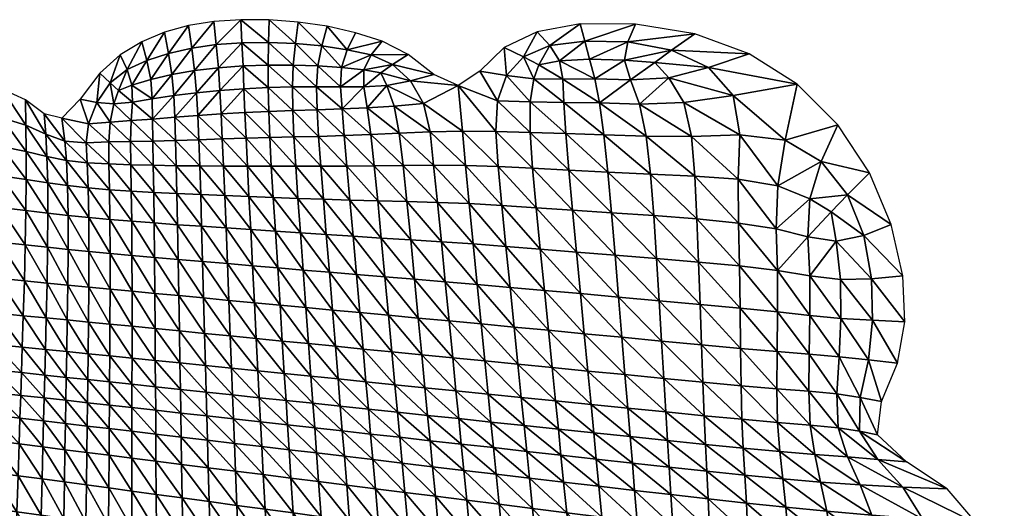
# Model space of a CAD drawing. Units: millimetres. Extents: x -1084 to 1084, y -1023 to 1023.
# Drawn here: x -229 to 1084, y 371 to 1023 of the extents above; entities that cross this region are included whole.
import ezdxf

# ---------------------------------------------------------------- set-up
doc = ezdxf.new("R2010")
doc.units = ezdxf.units.MM
doc.layers.get('0').update_dxf_attribs({"true_color": 0xc7c7c7})

msp = doc.modelspace()

# ---------------------------------------------------------------- meshes
at = {"color": 93, "true_color": 0x57e157}
mesh = msp.add_polyface(dxfattribs=at)
corners = [(-85.4, 956.3, 0), (-59, 968.3, 0), (-65.9, 993.2, 0), (-94.7, 976.1, 0), (-108.1, 938.6, 0), (-122, 951.6, 0), (-96.7, 928.5, 0), (-79, 935.5, 0), (-53.7, 943.1, 0), (-108.2, 885.9, 0), (-102.9, 910.5, 0), (-125.8, 912.5, 0), (-78.3, 912.9, 0), (-80.1, 888.1, 0), (-51.6, 890.2, 0), (-51.8, 917.4, 0), (-30.2, 977.8, 0), (0.7, 984.8, 0), (-3.6, 1015, 0), (-35.6, 1006.1, 0), (-25.7, 949.6, 0), (4.4, 954.8, 0), (-23.3, 921.5, 0), (-21.9, 892.6, 0), (6.9, 925.2, 0)]
mesh.append_faces([[corners[k] for k in face] for face in [(0, 1, 2), (2, 3, 0), (4, 0, 3), (3, 5, 4), (0, 4, 6), (6, 7, 0), (1, 0, 7), (7, 8, 1), (9, 10, 11), (4, 11, 10), (10, 6, 4), (12, 13, 14), (14, 15, 12), (7, 12, 15), (15, 8, 7), (12, 7, 6), (6, 10, 12), (13, 12, 10), (10, 9, 13), (16, 17, 18), (18, 19, 16), (1, 16, 19), (19, 2, 1), (16, 1, 8), (8, 20, 16), (17, 16, 20), (20, 21, 17), (22, 15, 14), (14, 23, 22), (24, 22, 23), (21, 20, 22), (15, 22, 20), (20, 8, 15)]], dxfattribs={"vtx2": -1, "color": 93})
mesh = msp.add_polyface(dxfattribs=at)
corners = [(33.5, 989.5, 0), (67.7, 992, 0), (66.1, 1022.8, 0), (30.3, 1020.4, 0), (0.7, 984.8, 0), (-3.6, 1015, 0), (4.4, 954.8, 0), (36.3, 958.7, 0), (69.2, 961.2, 0), (-23.3, 921.5, 0), (6.9, 925.2, 0), (70.4, 930.7, 0), (38.3, 928.3, 0), (39.9, 897.1, 0), (167.3, 933.3, 0), (168.9, 961, 0), (136.1, 962.2, 0), (135.1, 933, 0), (168.1, 902.7, 0), (142.7, 1019.7, 0), (139, 991.1, 0), (174.2, 987.7, 0), (103.2, 992.5, 0), (104, 1022.6, 0), (102.7, 962.3, 0), (102.7, 932.2, 0), (103.4, 900.4, 0), (135.6, 901.6, 0)]
mesh.append_faces([[corners[k] for k in face] for face in [(0, 1, 2), (2, 3, 0), (4, 0, 3), (3, 5, 4), (0, 4, 6), (6, 7, 0), (1, 0, 7), (7, 8, 1), (9, 10, 6), (11, 12, 13), (12, 11, 8), (8, 7, 12), (10, 12, 7), (7, 6, 10), (14, 15, 16), (16, 17, 14), (18, 14, 17), (19, 20, 21), (20, 16, 15), (22, 23, 2), (2, 1, 22), (24, 22, 1), (1, 8, 24), (22, 24, 16), (16, 20, 22), (23, 22, 20), (20, 19, 23), (25, 24, 8), (8, 11, 25), (26, 25, 11), (27, 17, 25), (24, 25, 17), (17, 16, 24)]], dxfattribs={"vtx2": -1, "color": 93})
mesh = msp.add_polyface(dxfattribs=at)
corners = [(208.1, 982.5, 0), (240, 975.7, 0), (254.8, 994, 0), (219, 1005.4, 0), (200.4, 958.8, 0), (230.1, 955.9, 0), (230.1, 933.2, 0), (199, 933.3, 0), (201.2, 903.8, 0), (234.9, 905.2, 0), (252.9, 951.9, 0), (167.3, 933.3, 0), (168.1, 902.7, 0), (168.9, 961, 0), (174.2, 987.7, 0), (181.4, 1014, 0), (142.7, 1019.7, 0), (139, 991.1, 0), (211.6, 782.2, 0), (207.6, 827.4, 0), (172.8, 827.2, 0), (176.3, 783.3, 0), (139.4, 827.2, 0), (170, 867.1, 0), (204.1, 868.2, 0), (135.6, 901.6, 0), (137.1, 866.3, 0), (239.6, 869.6, 0), (244.2, 827.8, 0), (248.8, 781.3, 0)]
mesh.append_faces([[corners[k] for k in face] for face in [(0, 1, 2), (2, 3, 0), (1, 0, 4), (4, 5, 1), (6, 7, 8), (8, 9, 6), (10, 5, 6), (7, 6, 5), (5, 4, 7), (11, 12, 8), (8, 7, 11), (13, 11, 7), (7, 4, 13), (14, 13, 4), (4, 0, 14), (15, 14, 0), (0, 3, 15), (14, 15, 16), (13, 14, 17), (18, 19, 20), (21, 20, 22), (23, 20, 19), (19, 24, 23), (12, 23, 24), (24, 8, 12), (23, 12, 25), (20, 23, 26), (27, 9, 8), (8, 24, 27), (28, 27, 24), (24, 19, 28), (29, 28, 19)]], dxfattribs={"vtx2": -1, "color": 93})
mesh = msp.add_polyface(dxfattribs=at)
corners = [(478.4, 988.2, 0), (525, 994.2, 0), (518.8, 1017.4, 0), (461.3, 1006.7, 0), (443.3, 973.4, 0), (417.5, 985.5, 0), (463.6, 962.4, 0), (491.3, 967.8, 0), (531.3, 970.1, 0), (420.4, 948.3, 0), (384.9, 954.3, 0), (408.5, 914.5, 0), (452.1, 913, 0), (457, 944.1, 0), (495.7, 943.5, 0), (496.8, 912.3, 0), (544.7, 911.7, 0), (538.1, 943.9, 0), (582.2, 993.2, 0), (592.7, 1017, 0), (577.8, 968.6, 0), (585.7, 942.5, 0), (597.9, 910.3, 0), (406.2, 873.7, 0), (356.2, 935, 0), (452, 872.5, 0)]
mesh.append_faces([[corners[k] for k in face] for face in [(0, 1, 2), (2, 3, 0), (4, 0, 3), (3, 5, 4), (0, 4, 6), (6, 7, 0), (1, 0, 7), (7, 8, 1), (9, 4, 5), (5, 10, 9), (11, 9, 10), (9, 11, 12), (12, 13, 9), (4, 9, 13), (13, 6, 4), (14, 15, 16), (16, 17, 14), (7, 14, 17), (17, 8, 7), (14, 7, 6), (6, 13, 14), (15, 14, 13), (13, 12, 15), (1, 18, 19), (19, 2, 1), (18, 1, 8), (8, 20, 18), (21, 17, 16), (16, 22, 21), (17, 21, 20), (20, 8, 17), (23, 11, 24), (25, 12, 11)]], dxfattribs={"vtx2": -1, "color": 93})
mesh = msp.add_polyface(dxfattribs=at)
corners = [(640.4, 982.2, 0), (689.9, 958.8, 0), (744, 977.3, 0), (671.6, 1004.1, 0), (618.1, 965.6, 0), (636.8, 945.4, 0), (722.9, 921.5, 0), (657.1, 912.3, 0), (582.2, 993.2, 0), (592.7, 1017, 0), (577.8, 968.6, 0), (585.7, 942.5, 0), (597.9, 910.3, 0), (606.6, 867.5, 0), (544.7, 911.7, 0), (612.7, 816.9, 0), (550.5, 869.3, 0), (671.5, 813.9, 0), (667.2, 867, 0), (617, 761.5, 0), (555.8, 819.5, 0), (620.4, 704.2, 0), (560.7, 765, 0), (676.7, 699.5, 0), (674.5, 757.2, 0), (730, 751.5, 0), (731.3, 694.2, 0), (731.7, 869.2, 0), (729.6, 809.9, 0)]
mesh.append_faces([[corners[k] for k in face] for face in [(0, 1, 2), (2, 3, 0), (1, 0, 4), (4, 5, 1), (6, 1, 5), (5, 7, 6), (8, 0, 3), (3, 9, 8), (0, 8, 10), (10, 4, 0), (5, 11, 12), (12, 7, 5), (11, 5, 4), (4, 10, 11), (13, 12, 14), (15, 13, 16), (13, 15, 17), (17, 18, 13), (12, 13, 18), (18, 7, 12), (19, 15, 20), (21, 19, 22), (19, 21, 23), (23, 24, 19), (15, 19, 24), (24, 17, 15), (17, 24, 25), (24, 23, 26), (27, 6, 7), (7, 18, 27), (28, 27, 18), (18, 17, 28)]], dxfattribs={"vtx2": -1, "color": 93})
mesh = msp.add_polyface(dxfattribs=at)
corners = [(384.9, 954.3, 0), (356.2, 935, 0), (408.5, 914.5, 0), (292.3, 941.3, 0), (309.6, 910.9, 0), (323.8, 949.6, 0), (268.5, 963.2, 0), (289.4, 976.5, 0), (252.9, 951.9, 0), (261, 935.1, 0), (270.6, 907.4, 0), (240, 975.7, 0), (254.8, 994, 0), (230.1, 955.9, 0), (230.1, 933.2, 0), (234.9, 905.2, 0), (239.6, 869.6, 0), (244.2, 827.8, 0), (282.7, 828.4, 0), (277.4, 871.2, 0), (287.8, 780.4, 0), (370.6, 777.4, 0), (365.7, 828.3, 0), (323.3, 828.6, 0), (328.4, 779.1, 0), (318.5, 873, 0), (361.8, 874, 0), (406.2, 873.7, 0), (409.4, 826.9, 0)]
mesh.append_faces([[corners[k] for k in face] for face in [(0, 1, 2), (3, 4, 1), (1, 5, 3), (6, 3, 5), (5, 7, 6), (3, 6, 8), (8, 9, 3), (4, 3, 9), (9, 10, 4), (11, 6, 7), (7, 12, 11), (6, 11, 13), (13, 8, 6), (9, 14, 15), (15, 10, 9), (14, 9, 8), (16, 17, 18), (18, 19, 16), (15, 16, 19), (19, 10, 15), (20, 18, 17), (21, 22, 23), (24, 23, 18), (25, 23, 22), (22, 26, 25), (4, 25, 26), (26, 1, 4), (25, 4, 10), (10, 19, 25), (23, 25, 19), (19, 18, 23), (1, 26, 27), (26, 22, 28)]], dxfattribs={"vtx2": -1, "color": 93})
mesh = msp.add_polyface(dxfattribs=at)
corners = [(689.9, 958.8, 0), (722.9, 921.5, 0), (808.1, 936.7, 0), (744, 977.3, 0), (949, 681, 0), (933.3, 749.4, 0), (896.8, 735, 0), (875.4, 789.1, 0), (904.4, 818.6, 0), (853.5, 766.6, 0), (860, 727.3, 0), (907.1, 677.2, 0), (840.2, 833.4, 0), (862.1, 882.4, 0), (792.1, 862, 0), (782.2, 801.1, 0), (824.8, 783.7, 0), (822.4, 732.9, 0), (780.3, 743.6, 0), (781.7, 688.1, 0), (825.2, 681, 0), (730, 751.5, 0), (731.3, 694.2, 0), (729.6, 809.9, 0), (671.5, 813.9, 0), (674.5, 757.2, 0), (731.7, 869.2, 0)]
mesh.append_faces([[corners[k] for k in face] for face in [(0, 1, 2), (2, 3, 0), (4, 5, 6), (7, 6, 5), (5, 8, 7), (6, 7, 9), (9, 10, 6), (11, 6, 10), (12, 7, 8), (8, 13, 12), (14, 12, 13), (13, 2, 14), (12, 14, 15), (15, 16, 12), (7, 12, 16), (16, 9, 7), (17, 18, 19), (19, 20, 17), (10, 17, 20), (17, 10, 9), (9, 16, 17), (18, 17, 16), (16, 15, 18), (21, 22, 19), (19, 18, 21), (23, 21, 18), (18, 15, 23), (21, 23, 24), (22, 21, 25), (26, 23, 15), (15, 14, 26), (1, 26, 14), (14, 2, 1)]], dxfattribs={"vtx2": -1, "color": 93})
mesh = msp.add_polyface(dxfattribs=at)
corners = [(-125.8, 912.5, 0), (-108.1, 938.6, 0), (-122, 951.6, 0), (-147.9, 916.6, 0), (-137, 883.8, 0), (-172.5, 891.6, 0), (-108.2, 885.9, 0), (-344.1, 909.2, 0), (-292.5, 900.6, 0), (-290.9, 941.8, 0), (-346.3, 865.5, 0), (-294, 859.6, 0), (-193.9, 870.1, 0), (-192.3, 840.3, 0), (-166.3, 834.8, 0), (-168.3, 860.7, 0), (-195.8, 897.2, 0), (-221.1, 915.9, 0), (-220.5, 882.1, 0), (-220, 847, 0), (-252.3, 891.9, 0), (-251.8, 929.9, 0), (-252.9, 853.4, 0), (-253.6, 814.3, 0), (-219.9, 809.6, 0), (-139.8, 858.6, 0), (-138.6, 831.9, 0), (-109.8, 830.4, 0), (-110, 859.8, 0)]
mesh.append_faces([[corners[k] for k in face] for face in [(0, 1, 2), (2, 3, 0), (4, 0, 3), (3, 5, 4), (0, 4, 6), (7, 8, 9), (10, 11, 8), (12, 13, 14), (14, 15, 12), (16, 12, 15), (15, 5, 16), (12, 16, 17), (17, 18, 12), (13, 12, 18), (18, 19, 13), (20, 21, 9), (9, 8, 20), (22, 20, 8), (8, 11, 22), (20, 22, 19), (19, 18, 20), (21, 20, 18), (18, 17, 21), (23, 22, 11), (24, 19, 22), (25, 4, 5), (5, 15, 25), (26, 25, 15), (15, 14, 26), (25, 26, 27), (27, 28, 25), (4, 25, 28), (28, 6, 4)]], dxfattribs={"vtx2": -1, "color": 93})
mesh = msp.add_polyface(dxfattribs=at)
corners = [(-21.9, 892.6, 0), (8.7, 894.9, 0), (6.9, 925.2, 0), (38.3, 928.3, 0), (39.9, 897.1, 0), (71.6, 899, 0), (70.4, 930.7, 0), (135.1, 933, 0), (135.6, 901.6, 0), (168.1, 902.7, 0), (103.4, 900.4, 0), (102.7, 932.2, 0), (11.5, 827.7, 0), (10.2, 862.6, 0), (-20.8, 861.6, 0), (12.7, 789.4, 0), (-19.8, 828, 0), (77.1, 786.9, 0), (75, 827.4, 0), (43.1, 827.5, 0), (44.8, 788.1, 0), (41.5, 863.7, 0), (73.2, 864.7, 0), (104.9, 865.5, 0), (106.9, 827.3, 0), (139.4, 827.2, 0), (137.1, 866.3, 0), (109.5, 785.6, 0), (142.4, 784.4, 0), (170, 867.1, 0), (172.8, 827.2, 0)]
mesh.append_faces([[corners[k] for k in face] for face in [(0, 1, 2), (3, 2, 1), (1, 4, 3), (4, 5, 6), (7, 8, 9), (6, 5, 10), (11, 10, 8), (12, 13, 14), (13, 1, 0), (15, 12, 16), (17, 18, 19), (20, 19, 12), (21, 19, 18), (18, 22, 21), (4, 21, 22), (22, 5, 4), (21, 4, 1), (1, 13, 21), (19, 21, 13), (13, 12, 19), (23, 10, 5), (5, 22, 23), (24, 23, 22), (22, 18, 24), (23, 24, 25), (25, 26, 23), (10, 23, 26), (26, 8, 10), (27, 24, 18), (28, 25, 24), (8, 26, 29), (26, 25, 30)]], dxfattribs={"vtx2": -1, "color": 93})
mesh = msp.add_polyface(dxfattribs=at)
corners = [(425.4, 665.7, 0), (419.8, 720.3, 0), (376, 723.6, 0), (409.4, 826.9, 0), (406.2, 873.7, 0), (361.8, 874, 0), (455.2, 824.7, 0), (452, 872.5, 0), (408.5, 914.5, 0), (414.2, 774.9, 0), (365.7, 828.3, 0), (370.6, 777.4, 0), (465.6, 716.6, 0), (460, 771.9, 0), (508.5, 768.5, 0), (513.9, 712.7, 0), (565.3, 708.5, 0), (560.7, 765, 0), (503.6, 822.2, 0), (555.8, 819.5, 0), (499.5, 871, 0), (550.5, 869.3, 0), (496.8, 912.3, 0), (544.7, 911.7, 0), (452.1, 913, 0), (606.6, 867.5, 0), (612.7, 816.9, 0), (617, 761.5, 0), (620.4, 704.2, 0)]
mesh.append_faces([[corners[k] for k in face] for face in [(0, 1, 2), (3, 4, 5), (4, 3, 6), (6, 7, 4), (8, 4, 7), (9, 3, 10), (1, 9, 11), (11, 2, 1), (9, 1, 12), (12, 13, 9), (3, 9, 13), (13, 6, 3), (14, 15, 16), (16, 17, 14), (18, 14, 17), (17, 19, 18), (14, 18, 6), (6, 13, 14), (15, 14, 13), (13, 12, 15), (20, 18, 19), (19, 21, 20), (22, 20, 21), (21, 23, 22), (20, 22, 24), (24, 7, 20), (18, 20, 7), (7, 6, 18), (23, 21, 25), (21, 19, 26), (19, 17, 27), (17, 16, 28)]], dxfattribs={"vtx2": -1, "color": 93})
mesh = msp.add_polyface(dxfattribs=at)
corners = [(-108, 710.9, 0), (-108.3, 756.2, 0), (-136.6, 758.8, 0), (-48.7, 705.6, 0), (-49.2, 751.6, 0), (-79.3, 753.9, 0), (-78.9, 708.3, 0), (-109.1, 796, 0), (-137.4, 798.4, 0), (-79.9, 794, 0), (-49.8, 792.3, 0), (-80.5, 829.3, 0), (-50.5, 828.5, 0), (-109.8, 830.4, 0), (-80.7, 860.4, 0), (-51.1, 860.9, 0), (-80.1, 888.1, 0), (-51.6, 890.2, 0), (-108.2, 885.9, 0), (-110, 859.8, 0), (-20.8, 861.6, 0), (-21.9, 892.6, 0), (-19.8, 828, 0), (11.5, 827.7, 0), (10.2, 862.6, 0), (-18.9, 790.8, 0), (-18.1, 749.3, 0), (13.9, 747.1, 0), (12.7, 789.4, 0)]
mesh.append_faces([[corners[k] for k in face] for face in [(0, 1, 2), (3, 4, 5), (6, 5, 1), (1, 7, 8), (9, 5, 4), (4, 10, 9), (11, 9, 10), (10, 12, 11), (9, 11, 13), (13, 7, 9), (5, 9, 7), (7, 1, 5), (14, 11, 12), (12, 15, 14), (16, 14, 15), (15, 17, 16), (14, 16, 18), (18, 19, 14), (11, 14, 19), (19, 13, 11), (20, 21, 17), (17, 15, 20), (22, 20, 15), (15, 12, 22), (20, 22, 23), (21, 20, 24), (25, 22, 12), (12, 10, 25), (26, 25, 10), (10, 4, 26), (25, 26, 27), (22, 25, 28)]], dxfattribs={"vtx2": -1, "color": 93})
mesh = msp.add_polyface(dxfattribs=at)
corners = [(-349.6, 782, 0), (-296.7, 776.9, 0), (-295.3, 819.2, 0), (-348.1, 824.2, 0), (-294, 859.6, 0), (-191.3, 805.2, 0), (-191, 764.8, 0), (-164.1, 761.6, 0), (-164.8, 801.5, 0), (-192.3, 840.3, 0), (-166.3, 834.8, 0), (-220, 847, 0), (-219.9, 809.6, 0), (-220.3, 768.4, 0), (-253.6, 814.3, 0), (-254.6, 772.4, 0), (-252.9, 853.4, 0), (-298.5, 730.2, 0), (-256, 725.9, 0), (-221.2, 722.3, 0), (-164, 716.3, 0), (-191.4, 719.1, 0), (-136.3, 713.5, 0), (-136.6, 758.8, 0), (-137.4, 798.4, 0), (-138.6, 831.9, 0), (-108.3, 756.2, 0), (-109.1, 796, 0), (-109.8, 830.4, 0)]
mesh.append_faces([[corners[k] for k in face] for face in [(0, 1, 2), (3, 2, 4), (5, 6, 7), (7, 8, 5), (9, 5, 8), (8, 10, 9), (5, 9, 11), (11, 12, 5), (6, 5, 12), (12, 13, 6), (4, 2, 14), (15, 14, 2), (2, 1, 15), (14, 15, 13), (13, 12, 14), (16, 14, 12), (17, 1, 0), (18, 15, 1), (1, 17, 18), (15, 18, 19), (19, 13, 15), (20, 7, 6), (21, 6, 13), (13, 19, 21), (22, 23, 7), (24, 25, 10), (10, 8, 24), (23, 24, 8), (8, 7, 23), (24, 23, 26), (25, 24, 27), (27, 28, 25)]], dxfattribs={"vtx2": -1, "color": 93})
mesh = msp.add_polyface(dxfattribs=at)
corners = [(-17.2, 702.9, 0), (-16.4, 654.6, 0), (16.6, 651.5, 0), (15.2, 700.1, 0), (-18.1, 749.3, 0), (13.9, 747.1, 0), (84.4, 645.1, 0), (81.9, 694.5, 0), (48.4, 697.3, 0), (46.5, 744.9, 0), (79.4, 742.7, 0), (50.3, 648.3, 0), (115.4, 691.6, 0), (112.3, 740.5, 0), (118.5, 641.9, 0), (153.1, 638.7, 0), (149.4, 688.8, 0), (145.8, 738.2, 0), (184.3, 685.9, 0), (12.7, 789.4, 0), (-18.9, 790.8, 0), (44.8, 788.1, 0), (77.1, 786.9, 0), (43.1, 827.5, 0), (11.5, 827.7, 0), (75, 827.4, 0), (109.5, 785.6, 0), (142.4, 784.4, 0), (106.9, 827.3, 0), (139.4, 827.2, 0), (176.3, 783.3, 0), (180.1, 736, 0)]
mesh.append_faces([[corners[k] for k in face] for face in [(0, 1, 2), (2, 3, 0), (4, 0, 3), (3, 5, 4), (6, 7, 8), (9, 8, 7), (7, 10, 9), (8, 9, 5), (5, 3, 8), (11, 8, 3), (3, 2, 11), (12, 13, 10), (10, 7, 12), (14, 12, 7), (15, 16, 12), (13, 12, 16), (16, 17, 13), (17, 16, 18), (5, 19, 20), (21, 9, 10), (10, 22, 21), (23, 21, 22), (24, 19, 21), (9, 21, 19), (19, 5, 9), (25, 22, 26), (13, 26, 22), (22, 10, 13), (26, 13, 17), (17, 27, 26), (28, 26, 27), (29, 27, 30), (27, 17, 31)]], dxfattribs={"vtx2": -1, "color": 93})
mesh = msp.add_polyface(dxfattribs=at)
corners = [(224.9, 632, 0), (220.4, 682.9, 0), (184.3, 685.9, 0), (180.1, 736, 0), (215.9, 733.8, 0), (145.8, 738.2, 0), (188.4, 635.4, 0), (149.4, 688.8, 0), (258.3, 679.8, 0), (253.5, 731.5, 0), (263.1, 628.4, 0), (302.8, 624.7, 0), (297.8, 676.5, 0), (292.8, 729.1, 0), (333.7, 726.5, 0), (338.9, 673.1, 0), (381.5, 669.5, 0), (376, 723.6, 0), (344, 620.9, 0), (176.3, 783.3, 0), (211.6, 782.2, 0), (172.8, 827.2, 0), (142.4, 784.4, 0), (207.6, 827.4, 0), (248.8, 781.3, 0), (287.8, 780.4, 0), (244.2, 827.8, 0), (328.4, 779.1, 0), (370.6, 777.4, 0), (323.3, 828.6, 0), (282.7, 828.4, 0), (365.7, 828.3, 0), (414.2, 774.9, 0)]
mesh.append_faces([[corners[k] for k in face] for face in [(0, 1, 2), (3, 2, 1), (1, 4, 3), (2, 3, 5), (6, 2, 7), (8, 9, 4), (4, 1, 8), (10, 8, 1), (11, 12, 8), (9, 8, 12), (12, 13, 9), (14, 15, 16), (16, 17, 14), (15, 14, 13), (13, 12, 15), (18, 15, 12), (19, 3, 4), (4, 20, 19), (21, 19, 20), (3, 19, 22), (23, 20, 24), (9, 24, 20), (20, 4, 9), (24, 9, 13), (13, 25, 24), (26, 24, 25), (27, 14, 17), (17, 28, 27), (29, 27, 28), (30, 25, 27), (14, 27, 25), (25, 13, 14), (31, 28, 32)]], dxfattribs={"vtx2": -1, "color": 93})
mesh = msp.add_polyface(dxfattribs=at)
corners = [(-304, 594, 0), (-302.3, 635.6, 0), (-355.2, 640.8, 0), (-300.4, 682, 0), (-353.3, 687.1, 0), (-298.5, 730.2, 0), (-351.4, 735.2, 0), (-257.6, 677.9, 0), (-256, 725.9, 0), (-222.4, 674.4, 0), (-221.2, 722.3, 0), (-259.3, 631.4, 0), (-260.9, 589.6, 0), (-225.2, 586, 0), (-223.8, 627.9, 0), (-193.3, 624.9, 0), (-194.4, 582.9, 0), (-165.9, 580, 0), (-165.2, 622.2, 0), (-192.2, 671.4, 0), (-164.5, 668.7, 0), (-191.4, 719.1, 0), (-164, 716.3, 0), (-191, 764.8, 0), (-137.5, 577.2, 0), (-195.2, 548.6, 0), (-262.2, 555.7, 0), (-226.3, 551.9, 0), (-305.4, 560.2, 0), (-356.9, 599.3, 0)]
mesh.append_faces([[corners[k] for k in face] for face in [(0, 1, 2), (1, 3, 4), (3, 5, 6), (7, 8, 5), (5, 3, 7), (8, 7, 9), (9, 10, 8), (11, 7, 3), (3, 1, 11), (12, 11, 1), (1, 0, 12), (11, 12, 13), (13, 14, 11), (7, 11, 14), (14, 9, 7), (15, 16, 17), (17, 18, 15), (19, 15, 18), (18, 20, 19), (15, 19, 9), (9, 14, 15), (16, 15, 14), (14, 13, 16), (21, 19, 20), (20, 22, 21), (23, 21, 22), (19, 21, 10), (10, 9, 19), (18, 17, 24), (25, 16, 13), (26, 12, 0), (27, 13, 12), (28, 0, 29)]], dxfattribs={"vtx2": -1, "color": 93})
mesh = msp.add_polyface(dxfattribs=at)
corners = [(-164.1, 761.6, 0), (-164, 716.3, 0), (-136.3, 713.5, 0), (-136.5, 666, 0), (-164.5, 668.7, 0), (-108.1, 663.2, 0), (-108, 710.9, 0), (-136.6, 758.8, 0), (-137, 619.4, 0), (-165.2, 622.2, 0), (-137.5, 577.2, 0), (-108.6, 574.2, 0), (-108.3, 616.6, 0), (-47.8, 568.1, 0), (-48, 610.7, 0), (-78.8, 613.7, 0), (-78.8, 660.4, 0), (-48.3, 657.6, 0), (-78.8, 571.2, 0), (-78.9, 708.3, 0), (-48.7, 705.6, 0), (-79.3, 753.9, 0), (-108.3, 756.2, 0), (-17.2, 702.9, 0), (-18.1, 749.3, 0), (-49.2, 751.6, 0), (-16.4, 654.6, 0), (-15.7, 607.5, 0), (-15, 564.8, 0)]
mesh.append_faces([[corners[k] for k in face] for face in [(0, 1, 2), (3, 2, 1), (1, 4, 3), (2, 3, 5), (5, 6, 2), (7, 2, 6), (8, 3, 4), (4, 9, 8), (10, 8, 9), (8, 10, 11), (11, 12, 8), (3, 8, 12), (12, 5, 3), (13, 14, 15), (16, 15, 14), (14, 17, 16), (15, 16, 5), (5, 12, 15), (18, 15, 12), (12, 11, 18), (19, 16, 17), (17, 20, 19), (21, 19, 20), (22, 6, 19), (16, 19, 6), (6, 5, 16), (23, 24, 25), (25, 20, 23), (26, 23, 20), (20, 17, 26), (27, 26, 17), (17, 14, 27), (28, 27, 14)]], dxfattribs={"vtx2": -1, "color": 93})
mesh = msp.add_polyface(dxfattribs=at)
corners = [(376, 723.6, 0), (381.5, 669.5, 0), (425.4, 665.7, 0), (430.7, 612.7, 0), (386.7, 616.9, 0), (476.5, 608.4, 0), (471.1, 661.6, 0), (419.8, 720.3, 0), (465.6, 716.6, 0), (435.7, 563.2, 0), (391.6, 567.5, 0), (440.2, 518.8, 0), (396, 523.3, 0), (485.9, 514.2, 0), (481.4, 558.7, 0), (529, 554, 0), (524.2, 603.8, 0), (533.2, 509.4, 0), (519.1, 657.3, 0), (513.9, 712.7, 0), (489.7, 476.6, 0), (536.8, 471.6, 0), (493.1, 441.8, 0), (540.1, 436.6, 0), (444, 481.4, 0), (399.7, 486, 0), (447.4, 446.8, 0), (403.1, 451.8, 0)]
mesh.append_faces([[corners[k] for k in face] for face in [(0, 1, 2), (3, 2, 1), (1, 4, 3), (2, 3, 5), (5, 6, 2), (7, 2, 6), (6, 8, 7), (9, 3, 4), (4, 10, 9), (11, 9, 10), (10, 12, 11), (9, 11, 13), (13, 14, 9), (3, 9, 14), (14, 5, 3), (15, 16, 5), (5, 14, 15), (14, 13, 17), (18, 19, 8), (8, 6, 18), (16, 18, 6), (6, 5, 16), (13, 20, 21), (20, 22, 23), (24, 11, 12), (12, 25, 24), (26, 24, 25), (25, 27, 26), (24, 26, 22), (22, 20, 24), (11, 24, 20), (20, 13, 11)]], dxfattribs={"vtx2": -1, "color": 93})
mesh = msp.add_polyface(dxfattribs=at)
corners = [(896.8, 735, 0), (907.1, 677.2, 0), (949, 681, 0), (860, 727.3, 0), (865.7, 676.3, 0), (825.2, 681, 0), (825.2, 628.3, 0), (824.2, 576.4, 0), (864, 572.9, 0), (866.3, 624.3, 0), (823.7, 527.1, 0), (825.6, 482, 0), (862.8, 478.4, 0), (860.9, 523.6, 0), (892.2, 518.8, 0), (891.2, 473.8, 0), (915.2, 468.7, 0), (920.4, 513.3, 0), (903, 568.8, 0), (941.7, 564.4, 0), (908.6, 621.7, 0), (951.5, 619.8, 0), (915.5, 436.1, 0), (954.1, 433, 0), (875.1, 439.4, 0), (831.5, 442.8, 0)]
mesh.append_faces([[corners[k] for k in face] for face in [(0, 1, 2), (3, 4, 1), (5, 4, 3), (6, 7, 8), (8, 9, 6), (5, 6, 9), (9, 4, 5), (10, 11, 12), (12, 13, 10), (7, 10, 13), (13, 8, 7), (14, 15, 16), (16, 17, 14), (18, 14, 17), (17, 19, 18), (14, 18, 8), (8, 13, 14), (15, 14, 13), (13, 12, 15), (20, 18, 19), (19, 21, 20), (1, 20, 21), (21, 2, 1), (20, 1, 4), (4, 9, 20), (18, 20, 9), (9, 8, 18), (15, 22, 23), (23, 16, 15), (22, 15, 12), (12, 24, 22), (11, 25, 24), (24, 12, 11)]], dxfattribs={"vtx2": -1, "color": 93})
mesh = msp.add_polyface(dxfattribs=at)
corners = [(529, 554, 0), (533.2, 509.4, 0), (582.2, 504.5, 0), (578.5, 549.2, 0), (524.2, 603.8, 0), (574.4, 599.1, 0), (481.4, 558.7, 0), (519.1, 657.3, 0), (569.9, 652.7, 0), (513.9, 712.7, 0), (565.3, 708.5, 0), (623.9, 647.9, 0), (620.4, 704.2, 0), (627.2, 594.1, 0), (680.7, 589.1, 0), (678.7, 643, 0), (676.7, 699.5, 0), (630.3, 544.1, 0), (633.1, 499.4, 0), (684.3, 494.3, 0), (682.5, 539.1, 0), (635.4, 461.3, 0), (585.4, 466.5, 0), (637.6, 425.8, 0), (686, 456.1, 0), (588.3, 431.3, 0), (536.8, 471.6, 0), (485.9, 514.2, 0), (540.1, 436.6, 0), (489.7, 476.6, 0)]
mesh.append_faces([[corners[k] for k in face] for face in [(0, 1, 2), (2, 3, 0), (4, 0, 3), (3, 5, 4), (1, 0, 6), (7, 4, 5), (5, 8, 7), (9, 7, 8), (8, 10, 9), (11, 12, 10), (10, 8, 11), (13, 11, 8), (8, 5, 13), (11, 13, 14), (14, 15, 11), (12, 11, 15), (15, 16, 12), (17, 13, 5), (5, 3, 17), (18, 17, 3), (3, 2, 18), (17, 18, 19), (13, 17, 20), (20, 14, 13), (21, 18, 2), (2, 22, 21), (23, 21, 22), (18, 21, 24), (25, 22, 26), (1, 26, 22), (22, 2, 1), (26, 1, 27), (28, 26, 29)]], dxfattribs={"vtx2": -1, "color": 93})
mesh = msp.add_polyface(dxfattribs=at)
corners = [(-15.7, 607.5, 0), (-15, 564.8, 0), (19, 561.4, 0), (17.9, 604.2, 0), (-16.4, 654.6, 0), (16.6, 651.5, 0), (52.2, 600.8, 0), (53.9, 557.8, 0), (89.1, 554.3, 0), (86.9, 597.4, 0), (50.3, 648.3, 0), (84.4, 645.1, 0), (48.4, 697.3, 0), (81.9, 694.5, 0), (118.5, 641.9, 0), (115.4, 691.6, 0), (153.1, 638.7, 0), (121.5, 594, 0), (124.2, 550.7, 0), (159.7, 547.1, 0), (156.6, 590.6, 0), (126.5, 514.8, 0), (90.9, 518.5, 0), (162.3, 511, 0), (55.3, 522.3, 0), (20, 526, 0), (-14.4, 529.6, 0)]
mesh.append_faces([[corners[k] for k in face] for face in [(0, 1, 2), (2, 3, 0), (4, 0, 3), (3, 5, 4), (6, 7, 8), (8, 9, 6), (10, 6, 9), (9, 11, 10), (6, 10, 5), (5, 3, 6), (7, 6, 3), (3, 2, 7), (12, 10, 11), (13, 11, 14), (15, 14, 16), (17, 14, 11), (11, 9, 17), (18, 17, 9), (9, 8, 18), (17, 18, 19), (19, 20, 17), (14, 17, 20), (20, 16, 14), (21, 18, 8), (8, 22, 21), (23, 19, 18), (7, 24, 22), (22, 8, 7), (24, 7, 2), (2, 25, 24), (1, 26, 25), (25, 2, 1)]], dxfattribs={"vtx2": -1, "color": 93})
mesh = msp.add_polyface(dxfattribs=at)
corners = [(684.3, 494.3, 0), (682.5, 539.1, 0), (630.3, 544.1, 0), (733.3, 534.4, 0), (734.4, 489.6, 0), (782, 485.4, 0), (781, 530.3, 0), (732.7, 584.3, 0), (781.2, 580, 0), (680.7, 589.1, 0), (732.1, 638, 0), (781.7, 633.1, 0), (731.3, 694.2, 0), (781.7, 688.1, 0), (676.7, 699.5, 0), (678.7, 643, 0), (825.2, 628.3, 0), (825.2, 681, 0), (824.2, 576.4, 0), (823.7, 527.1, 0), (825.6, 482, 0), (831.5, 442.8, 0), (784.9, 446.6, 0), (736.1, 451.1, 0), (686, 456.1, 0), (633.1, 499.4, 0)]
mesh.append_faces([[corners[k] for k in face] for face in [(0, 1, 2), (3, 4, 5), (5, 6, 3), (7, 3, 6), (6, 8, 7), (3, 7, 9), (9, 1, 3), (4, 3, 1), (1, 0, 4), (10, 7, 8), (8, 11, 10), (12, 10, 11), (11, 13, 12), (10, 12, 14), (14, 15, 10), (7, 10, 15), (15, 9, 7), (16, 17, 13), (13, 11, 16), (18, 16, 11), (11, 8, 18), (19, 18, 8), (8, 6, 19), (20, 19, 6), (6, 5, 20), (21, 20, 5), (5, 22, 21), (4, 23, 22), (22, 5, 4), (23, 4, 0), (0, 24, 23), (24, 0, 25)]], dxfattribs={"vtx2": -1, "color": 93})
mesh = msp.add_polyface(dxfattribs=at)
corners = [(192.3, 587.1, 0), (195.9, 543.5, 0), (233.1, 539.7, 0), (229.2, 583.4, 0), (188.4, 635.4, 0), (224.9, 632, 0), (153.1, 638.7, 0), (156.6, 590.6, 0), (159.7, 547.1, 0), (184.3, 685.9, 0), (149.4, 688.8, 0), (220.4, 682.9, 0), (263.1, 628.4, 0), (258.3, 679.8, 0), (302.8, 624.7, 0), (267.6, 579.7, 0), (271.7, 535.8, 0), (311.7, 531.8, 0), (307.5, 575.8, 0), (348.8, 571.7, 0), (353.1, 527.6, 0), (396, 523.3, 0), (391.6, 567.5, 0), (344, 620.9, 0), (386.7, 616.9, 0), (338.9, 673.1, 0), (381.5, 669.5, 0), (297.8, 676.5, 0), (198.8, 507.2, 0)]
mesh.append_faces([[corners[k] for k in face] for face in [(0, 1, 2), (2, 3, 0), (4, 0, 3), (3, 5, 4), (0, 4, 6), (6, 7, 0), (1, 0, 7), (7, 8, 1), (9, 4, 5), (10, 6, 4), (11, 5, 12), (13, 12, 14), (15, 12, 5), (5, 3, 15), (16, 15, 3), (3, 2, 16), (15, 16, 17), (17, 18, 15), (12, 15, 18), (18, 14, 12), (19, 20, 21), (21, 22, 19), (23, 19, 22), (22, 24, 23), (19, 23, 14), (14, 18, 19), (20, 19, 18), (18, 17, 20), (25, 23, 24), (24, 26, 25), (27, 14, 23), (28, 1, 8)]], dxfattribs={"vtx2": -1, "color": 93})
mesh = msp.add_polyface(dxfattribs=at)
corners = [(-78.8, 613.7, 0), (-78.8, 571.2, 0), (-47.8, 568.1, 0), (-48, 610.7, 0), (-15, 564.8, 0), (-14.4, 529.6, 0), (-47.5, 533.1, 0), (-13.9, 498, 0), (-47.3, 501.7, 0), (-13.4, 466, 0), (-47.2, 469.9, 0), (-78.9, 505.2, 0), (-78.9, 473.7, 0), (-109.1, 508.5, 0), (-109.3, 477.2, 0), (-79, 437.9, 0), (-78.9, 536.4, 0), (-108.6, 574.2, 0), (-108.8, 539.6, 0), (-137.9, 542.6, 0), (-137.5, 577.2, 0), (-165.9, 580, 0), (-138.3, 511.8, 0), (-166.6, 545.6, 0), (-138.7, 480.7, 0), (-167.1, 515, 0), (-139.1, 445.5, 0), (-167.7, 484.1, 0), (-109.5, 441.7, 0)]
mesh.append_faces([[corners[k] for k in face] for face in [(0, 1, 2), (3, 2, 4), (5, 4, 2), (2, 6, 5), (7, 5, 6), (6, 8, 7), (9, 7, 8), (8, 10, 9), (11, 12, 10), (10, 8, 11), (12, 11, 13), (13, 14, 12), (15, 12, 14), (16, 11, 8), (8, 6, 16), (1, 16, 6), (6, 2, 1), (16, 1, 17), (17, 18, 16), (11, 16, 18), (18, 13, 11), (19, 20, 21), (22, 19, 23), (19, 22, 13), (13, 18, 19), (20, 19, 18), (18, 17, 20), (24, 22, 25), (26, 24, 27), (28, 14, 24), (22, 24, 14), (14, 13, 22)]], dxfattribs={"vtx2": -1, "color": 93})
mesh = msp.add_polyface(dxfattribs=at)
corners = [(-165.9, 580, 0), (-166.6, 545.6, 0), (-137.9, 542.6, 0), (-167.1, 515, 0), (-138.3, 511.8, 0), (-167.7, 484.1, 0), (-138.7, 480.7, 0), (-196.8, 487.6, 0), (-197.7, 452.8, 0), (-168.3, 449.1, 0), (-196, 518.2, 0), (-227.3, 521.6, 0), (-228.3, 491.3, 0), (-229.4, 456.8, 0), (-195.2, 548.6, 0), (-194.4, 582.9, 0), (-225.2, 586, 0), (-226.3, 551.9, 0), (-304, 594, 0), (-305.4, 560.2, 0), (-262.2, 555.7, 0), (-263.4, 525.6, 0), (-306.6, 530.4, 0), (-260.9, 589.6, 0), (-264.6, 495.5, 0), (-307.9, 500.6, 0), (-265.9, 461.4, 0), (-309.3, 466.9, 0)]
mesh.append_faces([[corners[k] for k in face] for face in [(0, 1, 2), (1, 3, 4), (3, 5, 6), (7, 8, 9), (9, 5, 7), (10, 7, 5), (5, 3, 10), (7, 10, 11), (11, 12, 7), (8, 7, 12), (12, 13, 8), (14, 10, 3), (3, 1, 14), (15, 14, 1), (1, 0, 15), (16, 17, 14), (10, 14, 17), (17, 11, 10), (18, 19, 20), (21, 20, 19), (19, 22, 21), (20, 21, 11), (11, 17, 20), (23, 20, 17), (24, 21, 22), (22, 25, 24), (26, 24, 25), (25, 27, 26), (24, 26, 13), (13, 12, 24), (21, 24, 12), (12, 11, 21)]], dxfattribs={"vtx2": -1, "color": 93})
mesh = msp.add_polyface(dxfattribs=at)
corners = [(164.7, 478.2, 0), (167.2, 444.7, 0), (204.3, 440.3, 0), (159.7, 547.1, 0), (162.3, 511, 0), (198.8, 507.2, 0), (201.5, 474.1, 0), (128.5, 482.2, 0), (126.5, 514.8, 0), (90.9, 518.5, 0), (92.6, 486.2, 0), (124.2, 550.7, 0), (130.6, 449, 0), (94.3, 453.2, 0), (133, 411.1, 0), (96.2, 415.8, 0), (170, 406.5, 0), (57.8, 457.5, 0), (59.3, 420.4, 0), (56.5, 490.2, 0), (20.9, 494.1, 0), (21.7, 461.8, 0), (22.8, 425, 0), (55.3, 522.3, 0), (20, 526, 0), (-14.4, 529.6, 0), (-13.9, 498, 0), (-13.4, 466, 0), (-12.8, 429.5, 0)]
mesh.append_faces([[corners[k] for k in face] for face in [(0, 1, 2), (3, 4, 5), (4, 0, 6), (7, 8, 9), (9, 10, 7), (8, 7, 0), (0, 4, 8), (11, 8, 4), (12, 7, 10), (10, 13, 12), (14, 12, 13), (13, 15, 14), (16, 1, 12), (7, 12, 1), (1, 0, 7), (17, 18, 15), (15, 13, 17), (19, 17, 13), (13, 10, 19), (17, 19, 20), (20, 21, 17), (18, 17, 21), (21, 22, 18), (23, 19, 10), (10, 9, 23), (19, 23, 24), (24, 20, 19), (25, 26, 20), (20, 24, 25), (27, 28, 22), (22, 21, 27), (26, 27, 21), (21, 20, 26)]], dxfattribs={"vtx2": -1, "color": 93})
mesh = msp.add_polyface(dxfattribs=at)
corners = [(360.1, 456.5, 0), (363.5, 421.5, 0), (406.5, 416.5, 0), (318.5, 461.1, 0), (321.8, 426.4, 0), (356.8, 490.5, 0), (403.1, 451.8, 0), (399.7, 486, 0), (353.1, 527.6, 0), (396, 523.3, 0), (311.7, 531.8, 0), (315.2, 494.9, 0), (275.1, 499.1, 0), (271.7, 535.8, 0), (233.1, 539.7, 0), (236.3, 503.2, 0), (278.2, 465.6, 0), (239.2, 469.9, 0), (281.4, 431.2, 0), (242.2, 435.8, 0), (245.7, 396.9, 0), (204.3, 440.3, 0), (201.5, 474.1, 0), (164.7, 478.2, 0), (207.4, 401.7, 0), (167.2, 444.7, 0), (198.8, 507.2, 0), (195.9, 543.5, 0), (162.3, 511, 0)]
mesh.append_faces([[corners[k] for k in face] for face in [(0, 1, 2), (1, 0, 3), (3, 4, 1), (5, 0, 6), (6, 7, 5), (8, 5, 7), (7, 9, 8), (5, 8, 10), (10, 11, 5), (0, 5, 11), (11, 3, 0), (12, 13, 14), (14, 15, 12), (16, 12, 15), (15, 17, 16), (12, 16, 3), (3, 11, 12), (13, 12, 11), (11, 10, 13), (18, 16, 17), (17, 19, 18), (16, 18, 4), (4, 3, 16), (20, 19, 21), (22, 21, 19), (19, 17, 22), (21, 22, 23), (24, 21, 25), (26, 22, 17), (17, 15, 26), (27, 26, 15), (15, 14, 27), (22, 26, 28)]], dxfattribs={"vtx2": -1, "color": 93})
mesh = msp.add_polyface(dxfattribs=at)
corners = [(-365.5, 385.4, 0), (-367.5, 334.8, 0), (-315.1, 326.9, 0), (-313, 377.8, 0), (-423.1, 393.6, 0), (-424.9, 343.4, 0), (-369.6, 282.6, 0), (-363.6, 432.3, 0), (-311, 425.2, 0), (-361.9, 473.5, 0), (-309.3, 466.9, 0), (-420, 480.8, 0), (-421.5, 440.1, 0), (-200, 361.6, 0), (-201.3, 309.9, 0), (-171, 305.3, 0), (-232.4, 366.3, 0), (-234, 314.8, 0), (-198.8, 410, 0), (-170, 357.3, 0), (-197.7, 452.8, 0), (-169.1, 406, 0), (-229.4, 456.8, 0), (-230.8, 414.4, 0), (-267.5, 419.3, 0), (-265.9, 461.4, 0), (-269.3, 371.6, 0), (-271.3, 320.4, 0)]
mesh.append_faces([[corners[k] for k in face] for face in [(0, 1, 2), (2, 3, 0), (1, 0, 4), (4, 5, 1), (6, 1, 5), (7, 0, 3), (3, 8, 7), (9, 7, 8), (8, 10, 9), (11, 12, 7), (0, 7, 12), (12, 4, 0), (13, 14, 15), (14, 13, 16), (16, 17, 14), (18, 13, 19), (20, 18, 21), (18, 20, 22), (22, 23, 18), (13, 18, 23), (23, 16, 13), (24, 25, 10), (10, 8, 24), (26, 24, 8), (8, 3, 26), (24, 26, 16), (16, 23, 24), (25, 24, 23), (23, 22, 25), (27, 26, 3), (3, 2, 27), (26, 27, 17), (17, 16, 26)]], dxfattribs={"vtx2": -1, "color": 93})
mesh = msp.add_polyface(dxfattribs=at)
corners = [(-139.7, 402, 0), (-139.1, 445.5, 0), (-168.3, 449.1, 0), (-169.1, 406, 0), (-140.3, 353, 0), (-170, 357.3, 0), (-110.2, 348.7, 0), (-109.8, 398, 0), (-109.5, 441.7, 0), (-141, 300.8, 0), (-110.6, 296.2, 0), (-79.2, 291.5, 0), (-79.1, 344.2, 0), (-79, 393.8, 0), (-46.3, 339.5, 0), (-46.6, 389.5, 0), (-79, 437.9, 0), (-46.9, 433.8, 0), (-171, 305.3, 0), (-200, 361.6, 0), (-198.8, 410, 0), (-197.7, 452.8, 0), (-12.1, 384.8, 0), (-12.8, 429.5, 0), (-11.3, 334.4, 0), (-13.4, 466, 0), (-47.2, 469.9, 0), (-78.9, 473.7, 0), (-109.3, 477.2, 0), (-167.7, 484.1, 0), (-138.7, 480.7, 0)]
mesh.append_faces([[corners[k] for k in face] for face in [(0, 1, 2), (2, 3, 0), (4, 0, 3), (3, 5, 4), (0, 4, 6), (6, 7, 0), (1, 0, 7), (7, 8, 1), (9, 4, 5), (10, 6, 4), (11, 12, 6), (13, 12, 14), (14, 15, 13), (16, 13, 15), (15, 17, 16), (13, 16, 8), (8, 7, 13), (12, 13, 7), (7, 6, 12), (18, 5, 19), (5, 3, 20), (3, 2, 21), (22, 23, 17), (17, 15, 22), (24, 22, 15), (15, 14, 24), (23, 25, 26), (26, 17, 23), (27, 16, 17), (17, 26, 27), (28, 8, 16), (29, 2, 1), (30, 1, 8)]], dxfattribs={"vtx2": -1, "color": 93})
mesh = msp.add_polyface(dxfattribs=at)
corners = [(557.6, 252.6, 0), (563, 195.2, 0), (608.4, 188.4, 0), (603.6, 246, 0), (511.4, 259.2, 0), (517.1, 202, 0), (552.3, 308.5, 0), (599, 302.2, 0), (547.5, 359, 0), (594.8, 353.1, 0), (500.8, 364.8, 0), (505.9, 314.7, 0), (645.6, 296, 0), (642.4, 347.1, 0), (649.1, 239.5, 0), (695.5, 233, 0), (693.4, 289.7, 0), (652.6, 181.8, 0), (585.4, 466.5, 0), (588.3, 431.3, 0), (637.6, 425.8, 0), (635.4, 461.3, 0), (687.7, 420.4, 0), (686, 456.1, 0), (639.8, 389.1, 0), (591.3, 394.8, 0), (691.3, 341.2, 0), (689.5, 383.4, 0), (543.6, 400.4, 0), (540.1, 436.6, 0), (496.7, 405.9, 0), (536.8, 471.6, 0)]
mesh.append_faces([[corners[k] for k in face] for face in [(0, 1, 2), (2, 3, 0), (1, 0, 4), (4, 5, 1), (6, 0, 3), (3, 7, 6), (8, 6, 7), (7, 9, 8), (6, 8, 10), (0, 6, 11), (12, 13, 9), (9, 7, 12), (14, 12, 7), (7, 3, 14), (12, 14, 15), (13, 12, 16), (17, 14, 3), (3, 2, 17), (18, 19, 20), (21, 20, 22), (22, 23, 21), (24, 20, 19), (19, 25, 24), (13, 24, 25), (25, 9, 13), (24, 13, 26), (20, 24, 27), (28, 8, 9), (9, 25, 28), (29, 28, 25), (25, 19, 29), (8, 28, 30), (31, 29, 19)]], dxfattribs={"vtx2": -1, "color": 93})
mesh = msp.add_polyface(dxfattribs=at)
corners = [(-12.1, 384.8, 0), (-11.3, 334.4, 0), (25.4, 329.1, 0), (24, 379.9, 0), (-12.8, 429.5, 0), (22.8, 425, 0), (-10.5, 281.2, 0), (26.8, 275.6, 0), (63.1, 323.7, 0), (65.2, 269.8, 0), (104, 264, 0), (101.2, 318.2, 0), (61.1, 374.8, 0), (98.6, 369.8, 0), (59.3, 420.4, 0), (96.2, 415.8, 0), (135.9, 364.7, 0), (133, 411.1, 0), (139.2, 312.7, 0), (177.2, 307.2, 0), (173.4, 359.6, 0), (170, 406.5, 0), (142.6, 258.2, 0), (181.2, 252.4, 0), (167.2, 444.7, 0), (207.4, 401.7, 0), (130.6, 449, 0)]
mesh.append_faces([[corners[k] for k in face] for face in [(0, 1, 2), (2, 3, 0), (4, 0, 3), (3, 5, 4), (1, 6, 7), (7, 2, 1), (8, 9, 10), (10, 11, 8), (9, 8, 2), (2, 7, 9), (12, 8, 11), (11, 13, 12), (14, 12, 13), (13, 15, 14), (12, 14, 5), (5, 3, 12), (8, 12, 3), (3, 2, 8), (16, 17, 15), (15, 13, 16), (18, 16, 13), (13, 11, 18), (16, 18, 19), (19, 20, 16), (17, 16, 20), (20, 21, 17), (22, 18, 11), (11, 10, 22), (18, 22, 23), (23, 19, 18), (24, 21, 25), (26, 17, 21)]], dxfattribs={"vtx2": -1, "color": 93})
mesh = msp.add_polyface(dxfattribs=at)
corners = [(460.1, 320.9, 0), (455.1, 370.6, 0), (410.5, 376.2, 0), (415.4, 326.9, 0), (465.7, 265.8, 0), (420.8, 272.2, 0), (511.4, 259.2, 0), (505.9, 314.7, 0), (500.8, 364.8, 0), (471.4, 208.9, 0), (426.4, 215.6, 0), (517.1, 202, 0), (552.3, 308.5, 0), (557.6, 252.6, 0), (377.4, 278.4, 0), (382.9, 222.1, 0), (372.1, 332.7, 0), (367.4, 381.6, 0), (543.6, 400.4, 0), (540.1, 436.6, 0), (493.1, 441.8, 0), (496.7, 405.9, 0), (547.5, 359, 0), (451, 411.3, 0), (447.4, 446.8, 0), (403.1, 451.8, 0), (406.5, 416.5, 0), (363.5, 421.5, 0), (360.1, 456.5, 0)]
mesh.append_faces([[corners[k] for k in face] for face in [(0, 1, 2), (2, 3, 0), (4, 0, 3), (3, 5, 4), (0, 4, 6), (6, 7, 0), (1, 0, 7), (7, 8, 1), (9, 4, 5), (5, 10, 9), (4, 9, 11), (11, 6, 4), (8, 7, 12), (7, 6, 13), (14, 15, 10), (10, 5, 14), (16, 14, 5), (5, 3, 16), (3, 2, 17), (18, 19, 20), (20, 21, 18), (21, 8, 22), (23, 24, 25), (25, 26, 23), (1, 23, 26), (26, 2, 1), (23, 1, 8), (8, 21, 23), (24, 23, 21), (21, 20, 24), (2, 26, 27), (26, 25, 28)]], dxfattribs={"vtx2": -1, "color": 93})
mesh = msp.add_polyface(dxfattribs=at)
corners = [(745.4, 168.2, 0), (744.8, 226.2, 0), (695.5, 233, 0), (743.8, 283.3, 0), (798.6, 219, 0), (798.2, 276.6, 0), (742.4, 335.1, 0), (796.5, 329.1, 0), (691.3, 341.2, 0), (693.4, 289.7, 0), (645.6, 296, 0), (642.4, 347.1, 0), (697.6, 175.2, 0), (649.1, 239.5, 0), (857.9, 269.5, 0), (858.5, 211.2, 0), (839.4, 405.8, 0), (831.5, 442.8, 0), (784.9, 446.6, 0), (788.9, 410.3, 0), (793.1, 372.3, 0), (847.7, 367.1, 0), (854.5, 322.9, 0), (740.4, 377.8, 0), (738.3, 415.2, 0), (687.7, 420.4, 0), (689.5, 383.4, 0), (736.1, 451.1, 0), (686, 456.1, 0), (639.8, 389.1, 0), (637.6, 425.8, 0)]
mesh.append_faces([[corners[k] for k in face] for face in [(0, 1, 2), (3, 1, 4), (4, 5, 3), (6, 3, 5), (5, 7, 6), (3, 6, 8), (8, 9, 3), (1, 3, 9), (9, 2, 1), (2, 9, 10), (9, 8, 11), (12, 2, 13), (7, 5, 14), (5, 4, 15), (16, 17, 18), (18, 19, 16), (19, 20, 21), (20, 7, 22), (23, 6, 7), (7, 20, 23), (24, 23, 20), (20, 19, 24), (23, 24, 25), (25, 26, 23), (6, 23, 26), (26, 8, 6), (27, 24, 19), (19, 18, 27), (24, 27, 28), (28, 25, 24), (8, 26, 29), (26, 25, 30)]], dxfattribs={"vtx2": -1, "color": 93})
mesh = msp.add_polyface(dxfattribs=at)
corners = [(367.4, 381.6, 0), (372.1, 332.7, 0), (415.4, 326.9, 0), (325.6, 386.9, 0), (330.2, 338.4, 0), (377.4, 278.4, 0), (335.4, 284.5, 0), (289.5, 343.9, 0), (285, 392, 0), (245.7, 396.9, 0), (249.9, 349.3, 0), (294.4, 290.3, 0), (254.6, 296.1, 0), (299.6, 234.6, 0), (259.5, 240.7, 0), (215.6, 301.7, 0), (220.1, 246.6, 0), (177.2, 307.2, 0), (211.3, 354.5, 0), (207.4, 401.7, 0), (170, 406.5, 0), (173.4, 359.6, 0), (363.5, 421.5, 0), (410.5, 376.2, 0), (321.8, 426.4, 0), (281.4, 431.2, 0), (242.2, 435.8, 0), (204.3, 440.3, 0)]
mesh.append_faces([[corners[k] for k in face] for face in [(0, 1, 2), (1, 0, 3), (3, 4, 1), (5, 1, 4), (4, 6, 5), (7, 8, 9), (9, 10, 7), (11, 7, 10), (10, 12, 11), (7, 11, 6), (6, 4, 7), (8, 7, 4), (4, 3, 8), (13, 11, 12), (14, 12, 15), (16, 15, 17), (18, 15, 12), (12, 10, 18), (19, 18, 10), (10, 9, 19), (18, 19, 20), (20, 21, 18), (15, 18, 21), (21, 17, 15), (22, 0, 23), (0, 22, 24), (24, 3, 0), (8, 25, 26), (26, 9, 8), (25, 8, 3), (3, 24, 25), (27, 19, 9)]], dxfattribs={"vtx2": -1, "color": 93})
mesh = msp.add_polyface(dxfattribs=at)
corners = [(1084.3, 171.8, 0), (1084.3, 234.9, 0), (1002.2, 248.6, 0), (993.9, 306.3, 0), (1073.4, 295.9, 0), (919.3, 315.7, 0), (925.1, 260.7, 0), (1002.9, 187.4, 0), (926.1, 201.2, 0), (857.9, 269.5, 0), (854.5, 322.9, 0), (796.5, 329.1, 0), (858.5, 211.2, 0), (798.2, 276.6, 0), (975.6, 356.2, 0), (1047.8, 350.4, 0), (948.9, 399.1, 0), (1008, 396.8, 0), (892, 402, 0), (907.5, 361.8, 0), (915.5, 436.1, 0), (954.1, 433, 0), (875.1, 439.4, 0), (831.5, 442.8, 0), (839.4, 405.8, 0), (847.7, 367.1, 0), (788.9, 410.3, 0), (793.1, 372.3, 0)]
mesh.append_faces([[corners[k] for k in face] for face in [(0, 1, 2), (3, 2, 1), (1, 4, 3), (2, 3, 5), (5, 6, 2), (7, 2, 6), (6, 8, 7), (9, 10, 11), (12, 9, 13), (9, 12, 8), (8, 6, 9), (10, 9, 6), (6, 5, 10), (14, 3, 4), (4, 15, 14), (16, 14, 15), (15, 17, 16), (14, 16, 18), (18, 19, 14), (3, 14, 19), (19, 5, 3), (20, 16, 17), (17, 21, 20), (16, 20, 22), (22, 18, 16), (23, 24, 18), (18, 22, 23), (25, 24, 26), (10, 25, 27), (25, 10, 5), (5, 19, 25), (24, 25, 19), (19, 18, 24)]], dxfattribs={"vtx2": -1, "color": 93})

doc.saveas('drawing.dxf')
